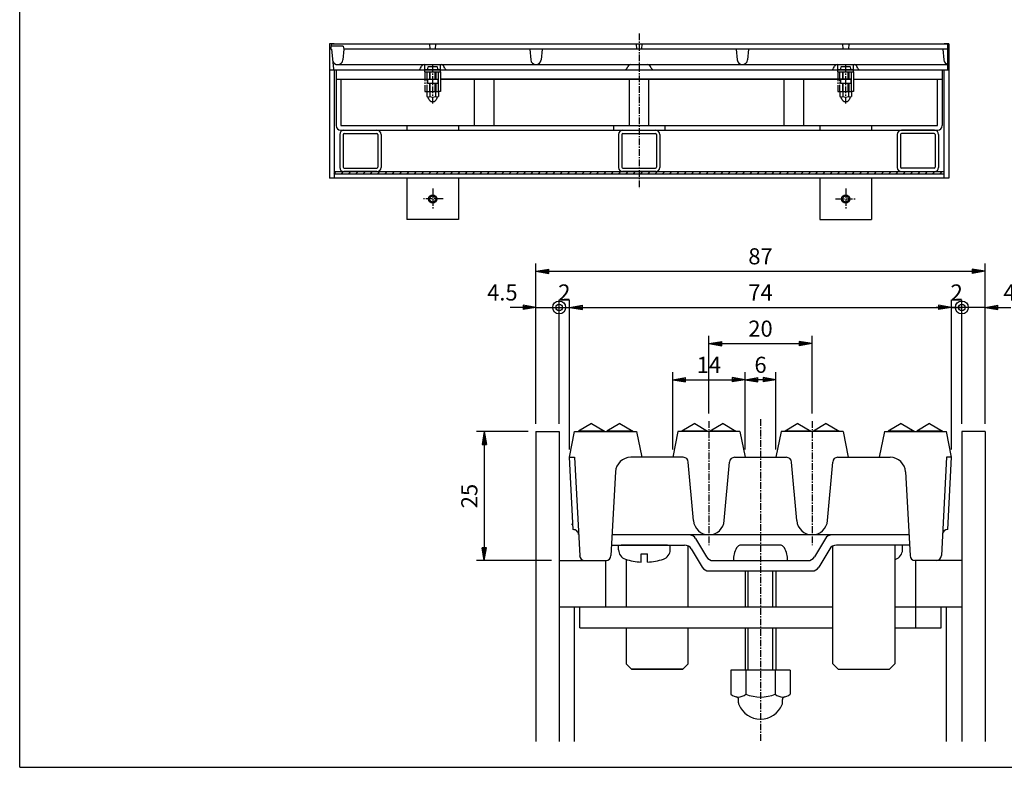
# Model space of a CAD drawing. Extents: x 25 to 1925, y 50 to 1400.
# Drawn here: x 25 to 979, y 50 to 773 of the extents above; entities that cross this region are included whole.
import ezdxf

# ---------------------------------------------------------------- set-up
doc = ezdxf.new("R2010")
doc.units = 0
doc.header["$LTSCALE"] = 0.2
doc.linetypes.add('CENTER', pattern=[50.8, 31.75, -6.35, 6.35, -6.35])
doc.linetypes.add('PHANTOM', pattern=[63.5, 31.75, -6.35, 6.35, -6.35, 6.35, -6.35])
doc.layers.get('0').update_dxf_attribs({"linetype": 'CONTINUOUS'})
doc.layers.get('DEFPOINTS').update_dxf_attribs({"linetype": 'CONTINUOUS'})
for name, color, linetype in [('LAY-10', 7, 'CONTINUOUS'), ('LAY-11', 7, 'CONTINUOUS'), ('LAY-21', 7, 'CONTINUOUS'), ('LAY-255', 7, 'CONTINUOUS')]:
    doc.layers.add(name, color=color, linetype=linetype)
doc.styles.add('EXCADDIM1', font='simplex', dxfattribs={"width": 0.84, "bigfont": 'bigfont'})
doc.styles.get("Standard").update_dxf_attribs({"font": 'simplex', "bigfont": 'bigfont'})
doc.dimstyles.new('ISO-25', dxfattribs={"dimtxt": 2.5, "dimasz": 2.5, "dimexe": 1.25, "dimexo": 0.625, "dimtad": 1, "dimtxsty": 'STANDARD', "dimcen": 2.5, "dimazin": 3, "dimtfac": 1, "dimtmove": 0, "dimatfit": 3})

# ---------------------------------------------------------------- blocks, each defined once
blk = doc.blocks.new('EX_BNORM')
at = {"color": 0, "linetype": 'CONTINUOUS'}
for p, q in [((0, 0), (-1, 0.167)), ((-1, 0.167), (-1, -0.167)), ((0, 0), (-1, 0.083)), ((0, 0), (-1, 0)), ((0, 0), (-1, -0.167)), ((0, 0), (-1, -0.083))]:
    blk.add_line(p, q, dxfattribs=at)
blk = doc.blocks.new('*D31')
at = {"layer": 'DEFPOINTS', "color": 0}
for p in [(525, 375), (475, 250), (547.5, 250)]:
    blk.add_point(p, dxfattribs=at)
at = {"layer": 'LAY-21', "color": 4, "linetype": 'CONTINUOUS'}
for p, q in [((517.5, 375), (467.5, 375)), ((475, 362.5), (475, 262.5)), ((540, 250), (467.5, 250))]:
    blk.add_line(p, q, dxfattribs=at)
at = {"layer": 'LAY-21', "color": 4, "xscale": 12.5, "yscale": 12.5, "zscale": 12.5}
for p, rotation in [((475, 375), 90), ((475, 250), 270)]:
    blk.add_blockref('EX_BNORM', p, dxfattribs=dict(at, rotation=rotation))
at = {"layer": 'LAY-21', "color": 7, "insert": (462.5, 312.5), "char_height": 15.591, "attachment_point": 5, "rotation": 90, "style": 'EXCADDIM1'}
blk.add_mtext('25', dxfattribs=at)
blk = doc.blocks.new('*D32')
at = {"layer": 'DEFPOINTS', "color": 0}
for p in [(727.51, 425), (727.51, 425), (757.51, 350)]:
    blk.add_point(p, dxfattribs=at)
at = {"layer": 'LAY-21', "color": 4, "linetype": 'CONTINUOUS'}
for p, q in [((757.51, 357.5), (757.51, 432.5)), ((745.01, 425), (740.01, 425))]:
    blk.add_line(p, q, dxfattribs=at)
at = {"layer": 'LAY-21', "color": 4, "xscale": 12.5, "yscale": 12.5, "zscale": 12.5, "rotation": 180}
blk.add_blockref('EX_BNORM', (727.51, 425), dxfattribs=at)
at = {"layer": 'LAY-21', "color": 4, "xscale": 12.5, "yscale": 12.5, "zscale": 12.5}
blk.add_blockref('EX_BNORM', (757.51, 425), dxfattribs=at)
at = {"layer": 'LAY-21', "color": 7, "insert": (742.51, 437.5), "char_height": 15.59, "attachment_point": 5, "style": 'EXCADDIM1'}
blk.add_mtext('6', dxfattribs=at)
blk = doc.blocks.new('*D33')
at = {"layer": 'DEFPOINTS', "color": 0}
for p in [(727.51, 425), (657.51, 350), (727.51, 350)]:
    blk.add_point(p, dxfattribs=at)
at = {"layer": 'LAY-21', "color": 4, "linetype": 'CONTINUOUS'}
for p, q in [((657.51, 357.5), (657.51, 432.5)), ((727.51, 357.5), (727.51, 432.5)), ((670.01, 425), (715.01, 425))]:
    blk.add_line(p, q, dxfattribs=at)
at = {"layer": 'LAY-21', "color": 4, "xscale": 12.5, "yscale": 12.5, "zscale": 12.5, "rotation": 180}
blk.add_blockref('EX_BNORM', (657.51, 425), dxfattribs=at)
at = {"layer": 'LAY-21', "color": 4, "xscale": 12.5, "yscale": 12.5, "zscale": 12.5}
blk.add_blockref('EX_BNORM', (727.51, 425), dxfattribs=at)
at = {"layer": 'LAY-21', "color": 7, "insert": (692.51, 437.5), "char_height": 15.591, "attachment_point": 5, "style": 'EXCADDIM1'}
blk.add_mtext('14', dxfattribs=at)
blk = doc.blocks.new('*D34')
at = {"layer": 'DEFPOINTS', "color": 0}
for p in [(960.01, 530), (525, 375), (960.01, 375)]:
    blk.add_point(p, dxfattribs=at)
at = {"layer": 'LAY-21', "color": 4, "linetype": 'CONTINUOUS'}
for p, q in [((525, 382.5), (525, 537.5)), ((960.01, 382.5), (960.01, 537.5)), ((537.5, 530), (947.51, 530))]:
    blk.add_line(p, q, dxfattribs=at)
at = {"layer": 'LAY-21', "color": 4, "xscale": 12.5, "yscale": 12.5, "zscale": 12.5, "rotation": 180}
blk.add_blockref('EX_BNORM', (525, 530), dxfattribs=at)
at = {"layer": 'LAY-21', "color": 4, "xscale": 12.5, "yscale": 12.5, "zscale": 12.5}
blk.add_blockref('EX_BNORM', (960.01, 530), dxfattribs=at)
at = {"layer": 'LAY-21', "color": 7, "insert": (742.51, 542.5), "char_height": 15.591, "attachment_point": 5, "style": 'EXCADDIM1'}
blk.add_mtext('87', dxfattribs=at)
blk = doc.blocks.new('*D35')
at = {"layer": 'DEFPOINTS', "color": 0}
for p in [(927.51, 495), (557.5, 350), (927.51, 350)]:
    blk.add_point(p, dxfattribs=at)
at = {"layer": 'LAY-21', "color": 4, "linetype": 'CONTINUOUS'}
for p, q in [((557.5, 357.5), (557.5, 502.5)), ((927.51, 357.5), (927.51, 502.5)), ((570, 495), (915.01, 495))]:
    blk.add_line(p, q, dxfattribs=at)
at = {"layer": 'LAY-21', "color": 4, "xscale": 12.5, "yscale": 12.5, "zscale": 12.5, "rotation": 180}
blk.add_blockref('EX_BNORM', (557.5, 495), dxfattribs=at)
at = {"layer": 'LAY-21', "color": 4, "xscale": 12.5, "yscale": 12.5, "zscale": 12.5}
blk.add_blockref('EX_BNORM', (927.51, 495), dxfattribs=at)
at = {"layer": 'LAY-21', "color": 7, "insert": (742.51, 507.5), "char_height": 15.591, "attachment_point": 5, "style": 'EXCADDIM1'}
blk.add_mtext('74', dxfattribs=at)
blk = doc.blocks.new('*D36')
at = {"layer": 'DEFPOINTS', "color": 0}
for p in [(792.51, 460), (692.51, 385), (792.51, 385)]:
    blk.add_point(p, dxfattribs=at)
at = {"layer": 'LAY-21', "color": 4, "linetype": 'CONTINUOUS'}
for p, q in [((692.51, 392.5), (692.51, 467.5)), ((792.51, 392.5), (792.51, 467.5)), ((705.01, 460), (780.01, 460))]:
    blk.add_line(p, q, dxfattribs=at)
at = {"layer": 'LAY-21', "color": 4, "xscale": 12.5, "yscale": 12.5, "zscale": 12.5, "rotation": 180}
blk.add_blockref('EX_BNORM', (692.51, 460), dxfattribs=at)
at = {"layer": 'LAY-21', "color": 4, "xscale": 12.5, "yscale": 12.5, "zscale": 12.5}
blk.add_blockref('EX_BNORM', (792.51, 460), dxfattribs=at)
at = {"layer": 'LAY-21', "color": 7, "insert": (742.51, 472.5), "char_height": 15.591, "attachment_point": 5, "style": 'EXCADDIM1'}
blk.add_mtext('20', dxfattribs=at)
blk = doc.blocks.new('EX_BCIR')
at = {"color": 0, "linetype": 'CONTINUOUS'}
blk.add_line((0, 0), (-1, 0), dxfattribs=at)
for radius in [0.5, 0.25]:
    blk.add_circle((0, 0), radius, dxfattribs=at)
blk = doc.blocks.new('*D37')
at = {"layer": 'DEFPOINTS', "color": 0}
for p in [(937.51, 495), (960.01, 495), (937.51, 375)]:
    blk.add_point(p, dxfattribs=at)
at = {"layer": 'LAY-21', "color": 4, "linetype": 'CONTINUOUS'}
for p, q in [((937.51, 382.5), (937.51, 502.5)), ((925.01, 495), (912.51, 495)), ((960.01, 495), (937.51, 495)), ((972.51, 495), (985.01, 495))]:
    blk.add_line(p, q, dxfattribs=at)
at = {"layer": 'LAY-21', "color": 4, "xscale": 12.5, "yscale": 12.5, "zscale": 12.5}
blk.add_blockref('EX_BCIR', (937.51, 495), dxfattribs=at)
at = {"layer": 'LAY-21', "color": 4, "xscale": 12.5, "yscale": 12.5, "zscale": 12.5, "rotation": 180}
blk.add_blockref('EX_BNORM', (960.01, 495), dxfattribs=at)
at = {"layer": 'LAY-21', "color": 7, "insert": (992.51, 507.5), "char_height": 15.591, "attachment_point": 5, "style": 'EXCADDIM1'}
blk.add_mtext('4.5', dxfattribs=at)
blk = doc.blocks.new('*D38')
at = {"layer": 'DEFPOINTS', "color": 0}
for p in [(525, 495), (547.5, 495), (547.5, 375)]:
    blk.add_point(p, dxfattribs=at)
at = {"layer": 'LAY-21', "color": 4, "linetype": 'CONTINUOUS'}
for p, q in [((547.5, 382.5), (547.5, 502.5)), ((512.5, 495), (500, 495)), ((525, 495), (547.5, 495)), ((560, 495), (572.5, 495))]:
    blk.add_line(p, q, dxfattribs=at)
at = {"layer": 'LAY-21', "color": 4, "xscale": 12.5, "yscale": 12.5, "zscale": 12.5}
blk.add_blockref('EX_BNORM', (525, 495), dxfattribs=at)
at = {"layer": 'LAY-21', "color": 4, "xscale": 12.5, "yscale": 12.5, "zscale": 12.5, "rotation": 180}
blk.add_blockref('EX_BCIR', (547.5, 495), dxfattribs=at)
at = {"layer": 'LAY-21', "color": 7, "insert": (492.5, 507.5), "char_height": 15.591, "attachment_point": 5, "style": 'EXCADDIM1'}
blk.add_mtext('4.5', dxfattribs=at)
blk = doc.blocks.new('*D39')
at = {"layer": 'DEFPOINTS', "color": 0}
for p in [(547.5, 495), (557.5, 495), (557.5, 495)]:
    blk.add_point(p, dxfattribs=at)
at = {"layer": 'LAY-21', "color": 4, "linetype": 'CONTINUOUS'}
blk.add_line((547.5, 495), (557.5, 495), dxfattribs=at)
at = {"layer": 'LAY-21', "color": 7, "insert": (552.5, 507.5), "char_height": 15.59, "attachment_point": 5, "style": 'EXCADDIM1'}
blk.add_mtext('2', dxfattribs=at)
blk = doc.blocks.new('EX_NONE')
at = {"color": 0, "linetype": 'CONTINUOUS'}
blk.add_line((0, 0), (-1, 0), dxfattribs=at)
blk = doc.blocks.new('*D40')
at = {"layer": 'DEFPOINTS', "color": 0}
for p in [(927.51, 495), (937.51, 495), (937.51, 495)]:
    blk.add_point(p, dxfattribs=at)
at = {"layer": 'LAY-21', "color": 4, "linetype": 'CONTINUOUS'}
blk.add_line((927.51, 495), (937.51, 495), dxfattribs=at)
at = {"layer": 'LAY-21', "color": 7, "insert": (932.51, 507.5), "char_height": 15.59, "attachment_point": 5, "style": 'EXCADDIM1'}
blk.add_mtext('2', dxfattribs=at)

msp = doc.modelspace()

# ---------------------------------------------------------------- linework, layer by layer
at = {"layer": 'LAY-10', "color": 4, "linetype": 'CENTER'}
for p, q in [((625, 760), (625, 610)), ((425, 692.3), (425, 730)), ((825, 692.3), (825, 730)), ((425, 610), (425, 590)), ((825, 610), (825, 590)), ((435, 600), (415, 600)), ((815, 600), (835, 600))]:
    msp.add_line(p, q, dxfattribs=at)
at = {"layer": 'LAY-10', "color": 7, "linetype": 'CONTINUOUS'}
for p, q in [((325, 750), (325, 620)), ((329.5, 750), (325, 750)), ((327, 750), (326, 745)), ((327, 745), (326, 745)), ((338.4, 748), (326.6, 748)), ((327, 750), (924, 750)), ((327, 745), (328.95, 725.9)), ((339, 745), (337.98, 734.51)), ((338.4, 748), (339, 745)), ((924, 745), (339, 745)), ((422, 750), (422.35, 745)), ((427.65, 745), (428, 750)), ((519, 745), (520.02, 734.51)), ((531, 745), (529.98, 734.51)), ((622, 750), (622.35, 745)), ((627.65, 745), (628, 750)), ((719, 745), (720.02, 734.51)), ((731, 745), (729.98, 734.51)), ((822, 750), (822.35, 745)), ((828, 750), (827.65, 745)), ((919, 745), (920.02, 734.51)), ((925, 750), (920.5, 750)), ((924, 725), (924, 750)), ((925, 750), (925, 620)), ((325, 725), (410.65, 725)), ((328.51, 730), (328.53, 730)), ((329.5, 725), (329.5, 620)), ((331.5, 725), (925, 725)), ((331.5, 725), (331.5, 671)), ((333, 730), (924, 730)), ((413.33, 726.66), (414.17, 728.34)), ((417.5, 730), (432.5, 730)), ((417.5, 723), (417.5, 730)), ((432.5, 725), (417.5, 725)), ((419.75, 725), (430.25, 725)), ((428.75, 728), (421.25, 728)), ((432.5, 723), (432.5, 730)), ((436.67, 726.66), (435.83, 728.34)), ((439.35, 725), (610.65, 725)), ((613.33, 726.66), (614.17, 728.34)), ((636.67, 726.66), (635.83, 728.34)), ((639.35, 725), (810.65, 725)), ((813.33, 726.66), (814.17, 728.34)), ((817.5, 730), (832.5, 730)), ((817.5, 723), (817.5, 730)), ((832.5, 725), (817.5, 725)), ((819.75, 725), (830.25, 725)), ((828.75, 728), (821.25, 728)), ((832.5, 723), (832.5, 730)), ((836.67, 726.66), (835.83, 728.34)), ((918.5, 725), (918.5, 671)), ((920.5, 620), (920.5, 725)), ((331.5, 716), (430.5, 716)), ((336, 716), (336, 671)), ((417.5, 723), (432.5, 723)), ((420, 716), (420, 712)), ((420, 716), (430, 716)), ((422, 723), (422, 716)), ((428, 723), (428, 716)), ((430, 716), (430, 712)), ((430.5, 704), (430.5, 723)), ((432.5, 723), (432.5, 704)), ((830.5, 716), (432.5, 716)), ((432.5, 716), (830.5, 716)), ((465.5, 671), (465.5, 716)), ((484.5, 671), (484.5, 716)), ((615.5, 671), (615.5, 716)), ((634.5, 671), (634.5, 716)), ((765.5, 671), (765.5, 716)), ((784.5, 671), (784.5, 716)), ((817.5, 723), (832.5, 723)), ((820, 716), (820, 712)), ((820, 716), (830, 716)), ((822, 723), (822, 716)), ((828, 723), (828, 716)), ((830, 716), (830, 712)), ((830.5, 704), (830.5, 723)), ((832.5, 723), (832.5, 704)), ((832.5, 716), (918.5, 716)), ((914, 671), (914, 716)), ((420, 712), (430, 712)), ((422, 712), (422, 703.8)), ((428, 712), (428, 703.8)), ((820, 712), (830, 712)), ((822, 712), (822, 703.8)), ((828, 712), (828, 703.8)), ((419.25, 703.8), (419.25, 699.17)), ((430.75, 703.8), (419.25, 703.8)), ((420.75, 698.6), (420.75, 698.6)), ((420.75, 697.5), (420.75, 698.14)), ((422.14, 703.8), (422.14, 699.17)), ((427.86, 703.8), (427.86, 699.17)), ((429.25, 698.6), (429.25, 698.6)), ((429.25, 697.5), (429.25, 698.14)), ((432.5, 704), (430.5, 704)), ((430.75, 703.8), (430.75, 699.17)), ((819.25, 703.8), (819.25, 699.17)), ((830.75, 703.8), (819.25, 703.8)), ((820.75, 697.5), (820.75, 698.14)), ((822.14, 703.8), (822.14, 699.17)), ((827.86, 703.8), (827.86, 699.17)), ((829.25, 697.5), (829.25, 698.14)), ((832.5, 704), (830.5, 704)), ((830.75, 703.8), (830.75, 699.17)), ((336, 671), (914, 671)), ((400, 671), (400, 666.5)), ((450, 671), (450, 666.5)), ((600, 671), (600, 666.5)), ((650, 671), (650, 666.5)), ((800, 671), (800, 666.5)), ((850, 671), (850, 666.5)), ((335, 662.5), (335, 630.5)), ((336, 666.5), (914, 666.5)), ((338.2, 662.3), (338.2, 630.7)), ((339, 666.5), (371, 666.5)), ((339.2, 663.3), (370.8, 663.3)), ((371.8, 662.3), (371.8, 630.7)), ((375, 662.5), (375, 630.5)), ((605, 662.5), (605, 630.5)), ((608.2, 662.3), (608.2, 630.7)), ((609, 666.5), (641, 666.5)), ((609.2, 663.3), (640.8, 663.3)), ((641.8, 662.3), (641.8, 630.7)), ((645, 662.5), (645, 630.5)), ((875, 662.5), (875, 630.5)), ((878.2, 662.3), (878.2, 630.7)), ((911, 666.5), (879, 666.5)), ((910.8, 663.3), (879.2, 663.3)), ((911.8, 662.3), (911.8, 630.7)), ((915, 662.5), (915, 630.5)), ((339.2, 629.7), (370.8, 629.7)), ((609.2, 629.7), (640.8, 629.7)), ((910.8, 629.7), (879.2, 629.7)), ((925, 620), (325, 620)), ((329.5, 626.5), (920.5, 626.5)), ((329.5, 624.5), (920.5, 624.5)), ((371, 626.5), (339, 626.5)), ((400, 620), (400, 580)), ((450, 620), (450, 580)), ((641, 626.5), (609, 626.5)), ((800, 620), (800, 580)), ((850, 620), (850, 580)), ((879, 626.5), (911, 626.5)), ((450, 580), (400, 580)), ((800, 580), (850, 580))]:
    msp.add_line(p, q, dxfattribs=at)
at = {"layer": 'LAY-10', "color": 4, "linetype": 'PHANTOM'}
for p, q in [((417.5, 723), (417.5, 704)), ((419.5, 704), (419.5, 723)), ((817.5, 723), (817.5, 704)), ((819.5, 704), (819.5, 723)), ((417.5, 704), (419.5, 704)), ((817.5, 704), (819.5, 704))]:
    msp.add_line(p, q, dxfattribs=at)
at = {"layer": 'LAY-10', "color": 4, "linetype": 'CONTINUOUS'}
for p, q in [((422.6, 716), (422.6, 723)), ((427.4, 716), (427.4, 723)), ((822.6, 716), (822.6, 723)), ((827.4, 716), (827.4, 723)), ((422.6, 703.8), (422.6, 712)), ((427.4, 703.8), (427.4, 712)), ((822.6, 703.8), (822.6, 712)), ((827.4, 703.8), (827.4, 712)), ((329.5, 624.5), (331.5, 626.5)), ((336.57, 624.5), (338.57, 626.5)), ((343.64, 624.5), (345.64, 626.5)), ((350.71, 624.5), (352.71, 626.5)), ((357.78, 624.5), (359.78, 626.5)), ((364.86, 624.5), (366.86, 626.5)), ((371.93, 624.5), (373.93, 626.5)), ((379, 624.5), (381, 626.5)), ((386.07, 624.5), (388.07, 626.5)), ((393.14, 624.5), (395.14, 626.5)), ((400.21, 624.5), (402.21, 626.5)), ((407.28, 624.5), (409.28, 626.5)), ((414.35, 624.5), (416.35, 626.5)), ((421.42, 624.5), (423.42, 626.5)), ((428.49, 624.5), (430.49, 626.5)), ((435.57, 624.5), (437.57, 626.5)), ((442.64, 624.5), (444.64, 626.5)), ((449.71, 624.5), (451.71, 626.5)), ((456.78, 624.5), (458.78, 626.5)), ((463.85, 624.5), (465.85, 626.5)), ((470.92, 624.5), (472.92, 626.5)), ((477.99, 624.5), (479.99, 626.5)), ((485.06, 624.5), (487.06, 626.5)), ((492.13, 624.5), (494.13, 626.5)), ((499.21, 624.5), (501.21, 626.5)), ((506.28, 624.5), (508.28, 626.5)), ((513.35, 624.5), (515.35, 626.5)), ((520.42, 624.5), (522.42, 626.5)), ((527.49, 624.5), (529.49, 626.5)), ((534.56, 624.5), (536.56, 626.5)), ((541.63, 624.5), (543.63, 626.5)), ((548.7, 624.5), (550.7, 626.5)), ((555.77, 624.5), (557.77, 626.5)), ((562.85, 624.5), (564.85, 626.5)), ((569.92, 624.5), (571.92, 626.5)), ((576.99, 624.5), (578.99, 626.5)), ((584.06, 624.5), (586.06, 626.5)), ((591.13, 624.5), (593.13, 626.5)), ((598.2, 624.5), (600.2, 626.5)), ((605.27, 624.5), (607.27, 626.5)), ((612.34, 624.5), (614.34, 626.5)), ((619.41, 624.5), (621.41, 626.5)), ((626.48, 624.5), (628.48, 626.5)), ((633.56, 624.5), (635.56, 626.5)), ((640.63, 624.5), (642.63, 626.5)), ((647.7, 624.5), (649.7, 626.5)), ((654.77, 624.5), (656.77, 626.5)), ((661.84, 624.5), (663.84, 626.5)), ((668.91, 624.5), (670.91, 626.5)), ((675.98, 624.5), (677.98, 626.5)), ((683.05, 624.5), (685.05, 626.5)), ((690.12, 624.5), (692.12, 626.5)), ((697.2, 624.5), (699.2, 626.5)), ((704.27, 624.5), (706.27, 626.5)), ((711.34, 624.5), (713.34, 626.5)), ((718.41, 624.5), (720.41, 626.5)), ((725.48, 624.5), (727.48, 626.5)), ((732.55, 624.5), (734.55, 626.5)), ((739.62, 624.5), (741.62, 626.5)), ((746.69, 624.5), (748.69, 626.5)), ((753.76, 624.5), (755.76, 626.5)), ((760.84, 624.5), (762.84, 626.5)), ((767.91, 624.5), (769.91, 626.5)), ((774.98, 624.5), (776.98, 626.5)), ((782.05, 624.5), (784.05, 626.5)), ((789.12, 624.5), (791.12, 626.5)), ((796.19, 624.5), (798.19, 626.5)), ((803.26, 624.5), (805.26, 626.5)), ((810.33, 624.5), (812.33, 626.5)), ((817.4, 624.5), (819.4, 626.5)), ((824.47, 624.5), (826.47, 626.5)), ((831.55, 624.5), (833.55, 626.5)), ((838.62, 624.5), (840.62, 626.5)), ((845.69, 624.5), (847.69, 626.5)), ((852.76, 624.5), (854.76, 626.5)), ((859.83, 624.5), (861.83, 626.5)), ((866.9, 624.5), (868.9, 626.5)), ((873.97, 624.5), (875.97, 626.5)), ((881.04, 624.5), (883.04, 626.5)), ((888.11, 624.5), (890.11, 626.5)), ((895.19, 624.5), (897.19, 626.5)), ((902.26, 624.5), (904.26, 626.5)), ((909.33, 624.5), (911.33, 626.5)), ((916.4, 624.5), (918.4, 626.5))]:
    msp.add_line(p, q, dxfattribs=at)
at = {"layer": 'LAY-10', "color": 7, "linetype": 'CONTINUOUS'}
for centre in [(425, 600), (825, 600)]:
    msp.add_circle(centre, 4, dxfattribs=at)
at = {"layer": 'LAY-10', "color": 4, "linetype": 'CONTINUOUS'}
for centre in [(425, 600), (825, 600)]:
    msp.add_circle(centre, 3, dxfattribs=at)
at = {"layer": 'LAY-10', "color": 7, "linetype": 'CONTINUOUS'}
for centre, radius, start, end in [((333, 735), 5, 193.50837, 354.42428), ((525, 735), 5, 185.57572, 354.42428), ((725, 735), 5, 185.57572, 354.42428), ((925, 735), 5, 185.57572, 258.46304), ((329.94, 726), 1, 185.80936, 270), ((410.65, 728), 3, 270, 333.43495), ((416.85, 727), 3, 90, 153.43495), ((425, 725), 5.25, 151.92751, 180), ((421.25, 727), 1, 90, 151.92751), ((428.75, 727), 1, 28.07249, 90), ((425, 725), 5.25, 0, 28.07249), ((433.15, 727), 3, 26.56505, 90), ((439.35, 728), 3, 206.56505, 270), ((610.65, 728), 3, 270, 333.43495), ((616.85, 727), 3, 90, 153.43495), ((633.15, 727), 3, 26.56505, 90), ((639.35, 728), 3, 206.56505, 270), ((810.65, 728), 3, 270, 333.43495), ((816.85, 727), 3, 90, 153.43495), ((825, 725), 5.25, 151.92751, 180), ((821.25, 727), 1, 90, 151.92751), ((828.75, 727), 1, 28.07249, 90), ((825, 725), 5.25, 0, 28.07249), ((833.15, 727), 3, 26.56505, 90), ((839.35, 728), 3, 206.56505, 270), ((420.69, 700.71), 2.11, 226.76383, 313.23617), ((420.25, 698.14), 0.5, 0, 80.2084), ((421.75, 697.5), 1, 180, 201.78679), ((425, 698.8), 4.5, 201.78679, 338.21321), ((425, 706.05), 7.45, 247.40514, 292.59486), ((429.31, 700.71), 2.11, 226.76383, 313.23617), ((428.25, 697.5), 1, 338.21321, 0), ((429.75, 698.14), 0.5, 99.7916, 180), ((820.69, 700.71), 2.11, 226.76383, 313.23617), ((820.25, 698.14), 0.5, 0, 80.2084), ((821.75, 697.5), 1, 180, 201.78679), ((825, 698.8), 4.5, 201.78679, 338.21321), ((825, 706.05), 7.45, 247.40514, 292.59486), ((829.31, 700.71), 2.11, 226.76383, 313.23617), ((828.25, 697.5), 1, 338.21321, 0), ((829.75, 698.14), 0.5, 99.7916, 180), ((336, 671), 4.5, 180, 270), ((914, 671), 4.5, 270, 0), ((339, 662.5), 4, 90, 180), ((339.2, 662.3), 1, 90, 180), ((370.8, 662.3), 1, 0, 90), ((371, 662.5), 4, 0, 90), ((609, 662.5), 4, 90, 180), ((609.2, 662.3), 1, 90, 180), ((640.8, 662.3), 1, 0, 90), ((641, 662.5), 4, 0, 90), ((879, 662.5), 4, 90, 180), ((879.2, 662.3), 1, 90, 180), ((910.8, 662.3), 1, 0, 90), ((911, 662.5), 4, 0, 90), ((339, 630.5), 4, 180, 270), ((339.2, 630.7), 1, 180, 270), ((370.8, 630.7), 1, 270, 0), ((371, 630.5), 4, 270, 0), ((609, 630.5), 4, 180, 270), ((609.2, 630.7), 1, 180, 270), ((640.8, 630.7), 1, 270, 0), ((641, 630.5), 4, 270, 0), ((879, 630.5), 4, 180, 270), ((879.2, 630.7), 1, 180, 270), ((910.8, 630.7), 1, 270, 0), ((911, 630.5), 4, 270, 0)]:
    msp.add_arc(centre, radius, start, end, dxfattribs=at)
at = {"layer": 'LAY-11', "color": 4, "linetype": 'CONTINUOUS'}
for p, q in [((578.76, 382.7), (566.26, 375.2)), ((578.76, 382.7), (591.26, 375.2)), ((606.26, 382.7), (593.76, 375.2)), ((606.26, 382.7), (618.76, 375.2)), ((678.76, 382.7), (666.26, 375.2)), ((678.76, 382.7), (691.26, 375.2)), ((706.26, 382.7), (693.76, 375.2)), ((706.26, 382.7), (718.76, 375.2)), ((778.76, 382.7), (766.26, 375.2)), ((778.76, 382.7), (791.26, 375.2)), ((806.26, 382.7), (793.76, 375.2)), ((806.26, 382.7), (818.76, 375.2)), ((878.76, 382.7), (866.26, 375.2)), ((878.76, 382.7), (891.26, 375.2)), ((906.26, 382.7), (893.76, 375.2)), ((906.26, 382.7), (918.76, 375.2)), ((566.26, 375.2), (566.26, 375)), ((591.26, 375.2), (566.26, 375.2)), ((591.26, 375.2), (591.26, 375)), ((618.76, 375.2), (593.76, 375.2)), ((593.76, 375.2), (593.76, 375)), ((618.76, 375.2), (618.76, 375)), ((666.26, 375.2), (666.26, 375)), ((691.26, 375.2), (666.26, 375.2)), ((691.26, 375.2), (691.26, 375)), ((718.76, 375.2), (693.76, 375.2)), ((693.76, 375.2), (693.76, 375)), ((718.76, 375.2), (718.76, 375)), ((766.26, 375.2), (766.26, 375)), ((791.26, 375.2), (766.26, 375.2)), ((791.26, 375.2), (791.26, 375)), ((818.76, 375.2), (793.76, 375.2)), ((793.76, 375.2), (793.76, 375)), ((818.76, 375.2), (818.76, 375)), ((866.26, 375.2), (866.26, 375)), ((891.26, 375.2), (866.26, 375.2)), ((891.26, 375.2), (891.26, 375)), ((918.76, 375.2), (893.76, 375.2)), ((893.76, 375.2), (893.76, 375)), ((918.76, 375.2), (918.76, 375)), ((730.51, 205), (730.51, 240.01)), ((754.51, 205), (754.51, 240.01)), ((730.51, 144.01), (730.51, 185.01)), ((754.51, 144.01), (754.51, 185.01))]:
    msp.add_line(p, q, dxfattribs=at)
at = {"layer": 'LAY-11', "color": 4, "linetype": 'CENTER'}
for p, q in [((692.51, 385), (692.51, 265)), ((742.51, 386.79), (742.51, 75)), ((792.51, 385), (792.51, 265))]:
    msp.add_line(p, q, dxfattribs=at)
at = {"layer": 'LAY-11', "color": 7, "linetype": 'CONTINUOUS'}
for p, q in [((525, 375), (547.5, 375)), ((525, 375), (525, 75)), ((547.5, 375), (547.5, 75)), ((557.5, 350), (562.5, 375)), ((562.5, 375), (622.5, 375)), ((622.5, 375), (627.51, 350)), ((662.51, 375), (657.51, 350)), ((722.51, 375), (662.51, 375)), ((722.51, 375), (727.51, 350)), ((762.51, 375), (757.51, 350)), ((822.51, 375), (762.51, 375)), ((822.51, 375), (827.51, 350)), ((862.51, 375), (857.51, 350)), ((862.51, 375), (922.51, 375)), ((927.51, 350), (922.51, 375)), ((960.01, 375), (937.51, 375)), ((937.51, 375), (937.51, 75)), ((960.01, 375), (960.01, 75)), ((561.06, 279.99), (557.5, 350)), ((557.51, 350), (562.51, 350)), ((557.51, 350), (562.51, 350)), ((562.51, 350), (567.36, 254.75)), ((667.62, 350), (617.03, 350)), ((677.56, 288.69), (672.6, 345.44)), ((707.45, 288.69), (712.41, 345.44)), ((717.39, 350), (767.62, 350)), ((777.56, 288.69), (772.6, 345.44)), ((807.45, 288.69), (812.41, 345.44)), ((817.39, 350), (867.98, 350)), ((922.51, 350), (917.66, 254.84)), ((927.51, 350), (922.51, 350)), ((923.95, 279.99), (927.51, 350)), ((602.06, 335.81), (597.66, 254.84)), ((882.96, 335.81), (887.35, 254.84)), ((559.76, 285), (559.6, 285)), ((919.2, 285), (919.2, 285)), ((886.26, 275.01), (598.76, 275.01)), ((679.69, 271.37), (690.32, 253.66)), ((805.32, 271.37), (794.69, 253.66)), ((598.21, 265.01), (669.01, 265.01)), ((605.01, 260.45), (605.01, 265.01)), ((652.51, 265.01), (607.51, 265.01)), ((655.01, 260.45), (655.01, 265.01)), ((672.51, 205), (672.51, 264.15)), ((675.44, 261.37), (686.08, 243.66)), ((761.26, 265.01), (723.76, 265.01)), ((809.57, 261.37), (798.94, 243.66)), ((812.51, 150.11), (812.51, 264.15)), ((872.51, 265.01), (816, 265.01)), ((886.8, 265.01), (872.51, 265.01)), ((872.51, 265.01), (872.51, 150.16)), ((880.01, 260.45), (880.01, 265.01)), ((547.5, 250), (593.5, 250)), ((592.5, 250), (592.5, 205)), ((612.51, 251.35), (612.51, 205)), ((627.01, 248.59), (627.01, 256.51)), ((627.01, 256.51), (633.01, 256.51)), ((633.01, 248.59), (633.01, 256.51)), ((696.75, 250.01), (727.51, 250.01)), ((716.26, 250.01), (768.76, 250.01)), ((757.51, 250.01), (788.26, 250.01)), ((937.51, 250), (891.51, 250)), ((892.51, 250), (892.51, 205)), ((692.51, 240.01), (792.51, 240.01)), ((727.51, 240.01), (727.51, 205)), ((757.51, 240.01), (757.51, 205)), ((812.51, 205), (547.5, 205)), ((562.5, 75), (562.5, 205)), ((562.51, 205.01), (562.51, 205)), ((567.51, 185.01), (567.51, 205.01)), ((937.51, 205), (872.51, 205)), ((892.51, 205), (892.51, 185.01)), ((917.51, 185.01), (917.51, 205.01)), ((922.51, 205.01), (922.51, 205)), ((922.51, 75), (922.51, 205)), ((567.51, 185.01), (812.51, 185.01)), ((612.51, 185.01), (612.51, 150.16)), ((672.51, 150.11), (672.51, 185.01)), ((727.51, 185.01), (727.51, 144.01)), ((757.51, 185.01), (757.51, 144.01)), ((872.51, 185.01), (917.51, 185.01)), ((617.65, 145.01), (612.51, 150.16)), ((617.65, 145.01), (612.51, 150.16)), ((617.65, 145.01), (667.41, 145.01)), ((667.41, 145.01), (617.65, 145.01)), ((617.65, 145.01), (667.41, 145.01)), ((672.51, 150.11), (667.41, 145.01)), ((672.51, 150.11), (667.41, 145.01)), ((713.76, 144.01), (713.76, 120.87)), ((771.26, 144.01), (713.76, 144.01)), ((728.19, 144.01), (728.19, 120.87)), ((756.82, 144.01), (756.82, 120.87)), ((771.26, 144.01), (771.26, 120.87)), ((812.51, 150.11), (817.6, 145.01)), ((817.6, 145.01), (867.36, 145.01)), ((867.36, 145.01), (872.51, 150.16)), ((721.26, 118.01), (721.26, 118.02)), ((721.26, 112.52), (721.26, 115.7)), ((763.76, 118.01), (763.76, 118.02)), ((763.76, 112.52), (763.76, 115.7))]:
    msp.add_line(p, q, dxfattribs=at)
for centre, radius, start, end in [((617.03, 335), 15, 90, 176.89428), ((667.62, 345), 5, 5, 90), ((717.39, 345), 5, 90, 175), ((767.62, 345), 5, 5, 90), ((817.39, 345), 5, 90, 175), ((867.98, 335), 15, 3.10572, 90), ((692.51, 290), 15, 185, 355), ((792.51, 290), 15, 185, 355), ((561.32, 274.99), 5, 2.91396, 92.91396), ((923.69, 274.99), 5, 87.08604, 177.08604), ((673.26, 267.51), 7.5, 30.96376, 90), ((811.75, 267.51), 7.5, 90, 149.03624), ((614.51, 260.45), 9.5, 180, 252.12564), ((645.51, 260.45), 9.5, 287.87436, 0), ((669.01, 257.51), 7.5, 30.96376, 90), ((742.51, 250.01), 26.25, 151.92751, 180), ((723.76, 260.01), 5, 90, 151.92751), ((761.26, 260.01), 5, 28.07249, 90), ((742.51, 250.01), 26.25, 0, 28.07249), ((816, 257.51), 7.5, 90, 149.03624), ((870.51, 260.45), 9.5, 287.87436, 0), ((572.35, 255), 5, 181.84761, 270), ((592.67, 255), 5, 270, 358.15239), ((630.01, 308.51), 60, 252.12564, 267.13402), ((630.01, 308.51), 60, 272.86598, 287.87436), ((696.75, 257.51), 7.5, 210.96376, 270), ((788.26, 257.51), 7.5, 270, 329.03624), ((855.01, 308.51), 60, 286.95776, 287.87436), ((892.35, 255), 5, 181.84761, 270), ((912.67, 255), 5, 270, 358.15239), ((692.51, 247.51), 7.5, 210.96376, 270), ((792.51, 247.51), 7.5, 270, 329.03624), ((720.97, 128.55), 10.54, 226.76383, 313.23617), ((718.76, 115.7), 2.5, 0, 80.2084), ((742.51, 155.28), 37.26, 247.40514, 292.59486), ((764.04, 128.55), 10.54, 226.76383, 313.23617), ((766.26, 115.7), 2.5, 99.7916, 180), ((726.26, 112.52), 5, 180, 201.78679), ((742.51, 119.01), 22.5, 201.78679, 338.21321), ((758.76, 112.52), 5, 338.21321, 0)]:
    msp.add_arc(centre, radius, start, end, dxfattribs=at)
at = {"layer": 'LAY-255', "color": 7, "linetype": 'CONTINUOUS'}
for q in [(25, 1400), (1925, 50)]:
    msp.add_line((25, 50), q, dxfattribs=at)

# ---------------------------------------------------------------- dimensions: what is measured, and where the dimension line sits
at = {"layer": 'LAY-21', "color": 4, "linetype": 'CONTINUOUS'}
for base, p1, p2, override, picture, middle in [((960.01, 530), (525, 375), (960.01, 375), {"dimtxt": 15.590552, "dimasz": 12.5, "dimexe": 7.5, "dimexo": 7.5, "dimgap": 0, "dimtad": 1, "dimjust": 0, "dimtih": 0, "dimtoh": 0, "dimdec": 1, "dimlfac": 0.2, "dimzin": 8, "dimlunit": 2, "dimtxsty": 'EXCADDIM1', "dimblk1": 'EX_BNORM', "dimblk2": 'EX_BNORM', "dimsah": 1, "dimse1": 0, "dimse2": 0, "dimclrd": 4, "dimclre": 4, "dimclrt": 7, "dimtmove": 2}, '*D34', (742.51, 542.5)), ((547.5, 495), (525, 495), (547.5, 375), {"dimtxt": 15.590552, "dimasz": 12.5, "dimexe": 7.5, "dimexo": 7.5, "dimgap": 0, "dimtad": 1, "dimjust": 1, "dimtih": 0, "dimtoh": 0, "dimdec": 1, "dimlfac": 0.2, "dimzin": 8, "dimlunit": 2, "dimtxsty": 'EXCADDIM1', "dimblk1": 'EX_BNORM', "dimblk2": 'EX_BCIR', "dimsah": 1, "dimse1": 1, "dimse2": 0, "dimclrd": 4, "dimclre": 4, "dimclrt": 7, "dimtmove": 2}, '*D38', (492.5, 507.5)), ((557.5, 495), (547.5, 495), (557.5, 495), {"dimtxt": 15.590552, "dimasz": 0, "dimexe": 0, "dimexo": 0, "dimgap": 0, "dimtad": 1, "dimjust": 0, "dimtih": 0, "dimtoh": 0, "dimdec": 1, "dimlfac": 0.2, "dimzin": 8, "dimlunit": 2, "dimtxsty": 'EXCADDIM1', "dimblk1": 'EX_NONE', "dimblk2": 'EX_NONE', "dimsah": 1, "dimse1": 1, "dimse2": 1, "dimclrd": 4, "dimclre": 4, "dimclrt": 7, "dimtmove": 2}, '*D39', (552.5, 507.5)), ((927.51, 495), (557.5, 350), (927.51, 350), {"dimtxt": 15.590552, "dimasz": 12.5, "dimexe": 7.5, "dimexo": 7.5, "dimgap": 0, "dimtad": 1, "dimjust": 0, "dimtih": 0, "dimtoh": 0, "dimdec": 1, "dimlfac": 0.2, "dimzin": 8, "dimlunit": 2, "dimtxsty": 'EXCADDIM1', "dimblk1": 'EX_BNORM', "dimblk2": 'EX_BNORM', "dimsah": 1, "dimse1": 0, "dimse2": 0, "dimclrd": 4, "dimclre": 4, "dimclrt": 7, "dimtmove": 2}, '*D35', (742.51, 507.5)), ((937.51, 495), (960.01, 495), (937.51, 375), {"dimtxt": 15.590552, "dimasz": 12.5, "dimexe": 7.5, "dimexo": 7.5, "dimgap": 0, "dimtad": 1, "dimjust": 1, "dimtih": 0, "dimtoh": 0, "dimdec": 1, "dimlfac": 0.2, "dimzin": 8, "dimlunit": 2, "dimtxsty": 'EXCADDIM1', "dimblk1": 'EX_BNORM', "dimblk2": 'EX_BCIR', "dimsah": 1, "dimse1": 1, "dimse2": 0, "dimclrd": 4, "dimclre": 4, "dimclrt": 7, "dimtmove": 2}, '*D37', (992.51, 507.5)), ((937.51, 495), (927.51, 495), (937.51, 495), {"dimtxt": 15.590552, "dimasz": 0, "dimexe": 0, "dimexo": 0, "dimgap": 0, "dimtad": 1, "dimjust": 0, "dimtih": 0, "dimtoh": 0, "dimdec": 1, "dimlfac": 0.2, "dimzin": 8, "dimlunit": 2, "dimtxsty": 'EXCADDIM1', "dimblk1": 'EX_NONE', "dimblk2": 'EX_NONE', "dimsah": 1, "dimse1": 1, "dimse2": 1, "dimclrd": 4, "dimclre": 4, "dimclrt": 7, "dimtmove": 2}, '*D40', (932.51, 507.5)), ((792.51, 460), (692.51, 385), (792.51, 385), {"dimtxt": 15.590552, "dimasz": 12.5, "dimexe": 7.5, "dimexo": 7.5, "dimgap": 0, "dimtad": 1, "dimjust": 0, "dimtih": 0, "dimtoh": 0, "dimdec": 1, "dimlfac": 0.2, "dimzin": 8, "dimlunit": 2, "dimtxsty": 'EXCADDIM1', "dimblk1": 'EX_BNORM', "dimblk2": 'EX_BNORM', "dimsah": 1, "dimse1": 0, "dimse2": 0, "dimclrd": 4, "dimclre": 4, "dimclrt": 7, "dimtmove": 2}, '*D36', (742.51, 472.5)), ((727.51, 425), (657.51, 350), (727.51, 350), {"dimtxt": 15.590552, "dimasz": 12.5, "dimexe": 7.5, "dimexo": 7.5, "dimgap": 0, "dimtad": 1, "dimjust": 0, "dimtih": 0, "dimtoh": 0, "dimdec": 1, "dimlfac": 0.2, "dimzin": 8, "dimlunit": 2, "dimtxsty": 'EXCADDIM1', "dimblk1": 'EX_BNORM', "dimblk2": 'EX_BNORM', "dimsah": 1, "dimse1": 0, "dimse2": 0, "dimclrd": 4, "dimclre": 4, "dimclrt": 7, "dimtmove": 2}, '*D33', (692.51, 437.5)), ((727.51, 425), (757.51, 350), (727.51, 425), {"dimtxt": 15.590552, "dimasz": 12.5, "dimexe": 7.5, "dimexo": 7.5, "dimgap": 0, "dimtad": 1, "dimjust": 0, "dimtih": 0, "dimtoh": 0, "dimdec": 1, "dimlfac": 0.2, "dimzin": 8, "dimlunit": 2, "dimtxsty": 'EXCADDIM1', "dimblk1": 'EX_BNORM', "dimblk2": 'EX_BNORM', "dimsah": 1, "dimse1": 0, "dimse2": 1, "dimclrd": 4, "dimclre": 4, "dimclrt": 7, "dimtmove": 2}, '*D32', (742.51, 437.5))]:
    dim = msp.add_linear_dim(base=base, p1=p1, p2=p2, dimstyle='ISO-25', override=override, dxfattribs=at)
    dim.commit()
    dim.dimension.update_dxf_attribs({"geometry": picture, "text_midpoint": middle, "dimtype": 160})
dim = msp.add_linear_dim(base=(475, 250), p1=(525, 375), p2=(547.5, 250), angle=90, dimstyle='ISO-25', override={"dimtxt": 15.590552, "dimasz": 12.5, "dimexe": 7.5, "dimexo": 7.5, "dimgap": 0, "dimtad": 1, "dimjust": 0, "dimtih": 0, "dimtoh": 0, "dimdec": 1, "dimlfac": 0.2, "dimzin": 8, "dimlunit": 2, "dimtxsty": 'EXCADDIM1', "dimblk1": 'EX_BNORM', "dimblk2": 'EX_BNORM', "dimsah": 1, "dimse1": 0, "dimse2": 0, "dimclrd": 4, "dimclre": 4, "dimclrt": 7, "dimtmove": 2}, dxfattribs=at)
dim.commit()
dim.dimension.update_dxf_attribs({"geometry": '*D31', "text_midpoint": (462.5, 312.5), "dimtype": 160})

doc.saveas('drawing.dxf')
